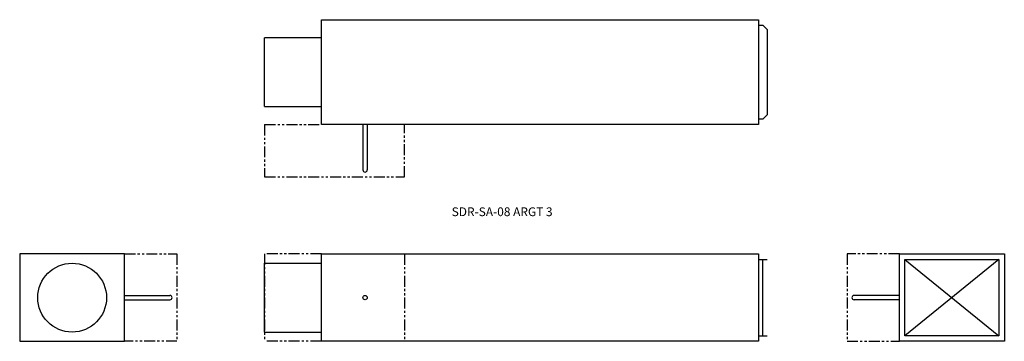
# Model space of a CAD drawing. Extents: x -42 to 71, y 5 to 42.
import ezdxf

# ---------------------------------------------------------------- set-up
doc = ezdxf.new("R2010")
doc.units = 0
doc.header["$MEASUREMENT"] = 0
doc.linetypes.add('PHANTOM', pattern=[2.5, 1.25, -0.25, 0.25, -0.25, 0.25, -0.25])
doc.layers.get('0').update_dxf_attribs({"linetype": 'CONTINUOUS'})

# ---------------------------------------------------------------- blocks, each defined once
blk = doc.blocks.new('SDR-SA-08-TOP')
for p, q in [((0, 12), (50, 12)), ((0, 0), (0, 12)), ((50, 12), (50, 0)), ((50, 11.375), (50.5, 11.375)), ((50.5, 11.375), (51, 10.875)), ((51, 10.875), (51, 1.125)), ((0, 9.9375), (-6.5, 9.9375)), ((-6.5, 2.0625), (-6.5, 9.9375)), ((-6.5, 2.0625), (0, 2.0625)), ((50, 0), (0, 0)), ((4.75, 0), (4.75, -5.1875)), ((5.25, 0), (5.25, -5.1875)), ((50.5, 0.625), (50, 0.625)), ((50.5, 0.625), (51, 1.125))]:
    blk.add_line(p, q)
at = {"linetype": 'PHANTOM'}
for p, q in [((-6.5, 0), (0, 0)), ((-6.5, 0), (-6.5, -6)), ((9.5, -6), (9.5, 0)), ((-6.5, -6), (9.5, -6))]:
    blk.add_line(p, q, dxfattribs=at)
blk.add_arc((5, -5.1875), 0.25, 180, 0)
blk = doc.blocks.new('SDR-SA-08-INLET')
for p, q in [((0, 0), (-12, 0)), ((-12, 0), (-12, -10)), ((0, -10), (0, 0)), ((0, -4.75), (5.1875, -4.75)), ((0, -5.25), (5.1875, -5.25)), ((-12, -10), (0, -10))]:
    blk.add_line(p, q)
at = {"linetype": 'PHANTOM'}
for p, q in [((0, 0), (6, 0)), ((6, 0), (6, -10)), ((6, -10), (0, -10))]:
    blk.add_line(p, q, dxfattribs=at)
blk.add_circle((-6, -5), 3.9375)
blk.add_arc((5.1875, -5), 0.25, 270, 90)
blk = doc.blocks.new('SDR-SA-08-SIDE')
at = {"linetype": 'PHANTOM'}
for p, q in [((0, 0), (-6.5, 0)), ((-6.5, 0), (-6.5, -10)), ((9.5, 0), (9.5, -10)), ((0, -10), (-6.5, -10))]:
    blk.add_line(p, q, dxfattribs=at)
for p, q in [((0, 0), (50, 0)), ((0, -10), (0, 0)), ((50, 0), (50, -10)), ((-6.5, -1.0625), (0, -1.0625)), ((-6.5, -8.9375), (-6.5, -1.0625)), ((50, -0.625), (51, -0.625)), ((50.5, -9.375), (50.5, -0.625)), ((-6.5, -8.9375), (0, -8.9375)), ((50, -10), (0, -10)), ((50, -9.375), (51, -9.375))]:
    blk.add_line(p, q)
blk.add_circle((5, -5), 0.25)
blk = doc.blocks.new('SDR-SA-08-OUTLET')
at = {"linetype": 'PHANTOM'}
for p, q in [((0, 0), (-6, 0)), ((-6, 0), (-6, -10)), ((-6, -10), (0, -10))]:
    blk.add_line(p, q, dxfattribs=at)
for p, q in [((0, 0), (12, 0)), ((0, -10), (0, 0)), ((12, 0), (12, -10)), ((0.625, -0.625), (11.375, -9.375)), ((11.375, -0.625), (0.625, -9.375)), ((0.625, -0.625), (11.375, -0.625)), ((0.625, -9.375), (0.625, -0.625)), ((11.375, -0.625), (11.375, -9.375)), ((0, -4.75), (-5.1875, -4.75)), ((0, -5.25), (-5.1875, -5.25)), ((12, -10), (0, -10)), ((11.375, -9.375), (0.625, -9.375))]:
    blk.add_line(p, q)
blk.add_arc((-5.1875, -5), 0.25, 90, 270)

msp = doc.modelspace()

# ---------------------------------------------------------------- block references
for name, p in [('SDR-SA-08-TOP', (-7.57, 29.75)), ('SDR-SA-08-INLET', (-30.09, 14.94)), ('SDR-SA-08-SIDE', (-7.57, 14.94)), ('SDR-SA-08-OUTLET', (58.57, 14.94))]:
    msp.add_blockref(name, p)

# ---------------------------------------------------------------- texts
msp.add_text('SDR-SA-08 ARGT 3', height=1).set_placement((7.34, 19.27))

doc.saveas('drawing.dxf')
